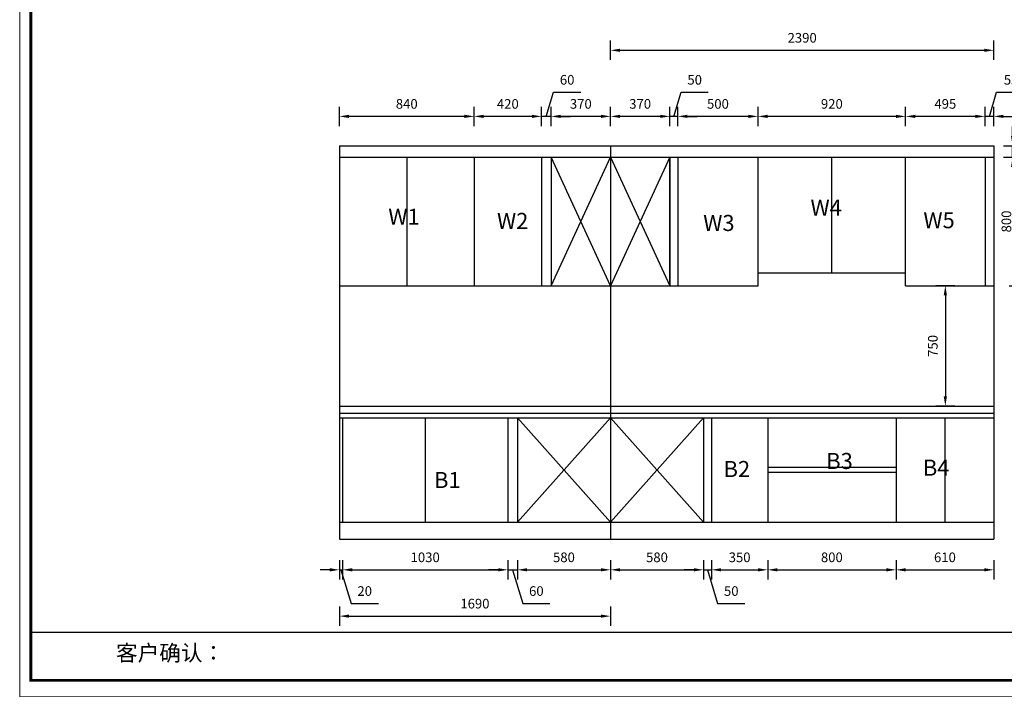
# Model space of a CAD drawing. Units: millimetres. Extents: x 96502 to 124853, y -21236 to -4911.
# Drawn here: x 96502 to 102640, y -13027 to -8857 of the extents above; entities that cross this region are included whole.
import ezdxf

# ---------------------------------------------------------------- set-up
doc = ezdxf.new("R2010")
doc.units = ezdxf.units.MM
doc.styles.get("Standard").update_dxf_attribs({"font": 'txt', "bigfont": 'gbcbig.shx'})
doc.dimstyles.new('ISO-25', dxfattribs={"dimtxt": 60, "dimasz": 60, "dimexe": 60, "dimexo": 60, "dimgap": 40, "dimtad": 1, "dimdec": 0, "dimtxsty": 'Standard', "dimcen": 60, "dimadec": 0, "dimazin": 0, "dimtfac": 1, "dimtdec": 0, "dimtmove": 1, "dimatfit": 3, "dimfxl": 60, "dimfxlon": 1, "dimarcsym": 0})

# ---------------------------------------------------------------- blocks, each defined once
blk = doc.blocks.new('*D14')
at = {"color": 0, "lineweight": -2, "transparency": 16777216}
for p, q in [((98494.8, -12222.7), (98494.8, -12342.7)), ((98514.8, -12222.7), (98514.8, -12342.7)), ((98434.8, -12282.7), (98374.8, -12282.7)), ((98494.8, -12282.7), (98514.8, -12282.7)), ((98494.8, -12282.7), (98514.8, -12282.7)), ((98504.8, -12282.7), (98567.8, -12492.7)), ((98574.8, -12282.7), (98634.8, -12282.7)), ((98567.8, -12492.7), (98737.8, -12492.7))]:
    blk.add_line(p, q, dxfattribs=at)
at = {"color": 0, "transparency": 16777216}
for points in [[(98434.8, -12272.7), (98434.8, -12292.7), (98494.8, -12282.7)], [(98574.8, -12272.7), (98574.8, -12292.7), (98514.8, -12282.7)]]:
    blk.add_solid(points, dxfattribs=at)
at = {"layer": 'Defpoints', "color": 0, "transparency": 16777216}
for p in [(98494.8, -11986.2), (98514.8, -11986.2), (98514.8, -12282.7)]:
    blk.add_point(p, dxfattribs=at)
at = {"color": 0, "transparency": 16777216, "insert": (98652.8, -12422.7), "char_height": 60, "attachment_point": 5}
blk.add_mtext('20', dxfattribs=at)
blk = doc.blocks.new('*D15')
at = {"color": 0, "lineweight": -2, "transparency": 16777216}
for p, q in [((98514.8, -12222.7), (98514.8, -12342.7)), ((99544.8, -12222.7), (99544.8, -12342.7)), ((98574.8, -12282.7), (99484.8, -12282.7))]:
    blk.add_line(p, q, dxfattribs=at)
at = {"color": 0, "transparency": 16777216}
for points in [[(98574.8, -12272.7), (98574.8, -12292.7), (98514.8, -12282.7)], [(99484.8, -12272.7), (99484.8, -12292.7), (99544.8, -12282.7)]]:
    blk.add_solid(points, dxfattribs=at)
at = {"layer": 'Defpoints', "color": 0, "transparency": 16777216}
for p in [(98514.8, -11986.2), (99544.8, -11986.2), (99544.8, -12282.7)]:
    blk.add_point(p, dxfattribs=at)
at = {"color": 0, "transparency": 16777216, "insert": (99029.8, -12212.7), "char_height": 60, "attachment_point": 5}
blk.add_mtext('1030', dxfattribs=at)
blk = doc.blocks.new('*D16')
at = {"color": 0, "lineweight": -2, "transparency": 16777216}
for p, q in [((99544.8, -12222.7), (99544.8, -12342.7)), ((99604.8, -12222.7), (99604.8, -12342.7)), ((99484.8, -12282.7), (99424.8, -12282.7)), ((99544.8, -12282.7), (99604.8, -12282.7)), ((99544.8, -12282.7), (99604.8, -12282.7)), ((99574.8, -12282.7), (99637.8, -12492.7)), ((99664.8, -12282.7), (99724.8, -12282.7)), ((99637.8, -12492.7), (99807.8, -12492.7))]:
    blk.add_line(p, q, dxfattribs=at)
at = {"color": 0, "transparency": 16777216}
for points in [[(99484.8, -12272.7), (99484.8, -12292.7), (99544.8, -12282.7)], [(99664.8, -12272.7), (99664.8, -12292.7), (99604.8, -12282.7)]]:
    blk.add_solid(points, dxfattribs=at)
at = {"layer": 'Defpoints', "color": 0, "transparency": 16777216}
for p in [(99544.8, -11986.2), (99604.8, -11986.2), (99604.8, -12282.7)]:
    blk.add_point(p, dxfattribs=at)
at = {"color": 0, "transparency": 16777216, "insert": (99722.8, -12422.7), "char_height": 60, "attachment_point": 5}
blk.add_mtext('60', dxfattribs=at)
blk = doc.blocks.new('*D17')
at = {"color": 0, "lineweight": -2, "transparency": 16777216}
for p, q in [((99604.8, -12222.7), (99604.8, -12342.7)), ((100184.8, -12222.7), (100184.8, -12342.7)), ((99664.8, -12282.7), (100124.8, -12282.7))]:
    blk.add_line(p, q, dxfattribs=at)
at = {"color": 0, "transparency": 16777216}
for points in [[(99664.8, -12272.7), (99664.8, -12292.7), (99604.8, -12282.7)], [(100124.8, -12272.7), (100124.8, -12292.7), (100184.8, -12282.7)]]:
    blk.add_solid(points, dxfattribs=at)
at = {"layer": 'Defpoints', "color": 0, "transparency": 16777216}
for p in [(99604.8, -11986.2), (100184.8, -11986.2), (100184.8, -12282.7)]:
    blk.add_point(p, dxfattribs=at)
at = {"color": 0, "transparency": 16777216, "insert": (99894.8, -12212.7), "char_height": 60, "attachment_point": 5}
blk.add_mtext('580', dxfattribs=at)
blk = doc.blocks.new('*D18')
at = {"color": 0, "lineweight": -2, "transparency": 16777216}
for p, q in [((100184.8, -12222.7), (100184.8, -12342.7)), ((100764.8, -12222.7), (100764.8, -12342.7)), ((100244.8, -12282.7), (100704.8, -12282.7))]:
    blk.add_line(p, q, dxfattribs=at)
at = {"color": 0, "transparency": 16777216}
for points in [[(100244.8, -12272.7), (100244.8, -12292.7), (100184.8, -12282.7)], [(100704.8, -12272.7), (100704.8, -12292.7), (100764.8, -12282.7)]]:
    blk.add_solid(points, dxfattribs=at)
at = {"layer": 'Defpoints', "color": 0, "transparency": 16777216}
for p in [(100184.8, -11986.2), (100764.8, -11986.2), (100764.8, -12282.7)]:
    blk.add_point(p, dxfattribs=at)
at = {"color": 0, "transparency": 16777216, "insert": (100474.8, -12212.7), "char_height": 60, "attachment_point": 5}
blk.add_mtext('580', dxfattribs=at)
blk = doc.blocks.new('*D19')
at = {"color": 0, "lineweight": -2, "transparency": 16777216}
for p, q in [((100764.8, -12222.7), (100764.8, -12342.7)), ((100814.8, -12222.7), (100814.8, -12342.7)), ((100704.8, -12282.7), (100644.8, -12282.7)), ((100764.8, -12282.7), (100814.8, -12282.7)), ((100764.8, -12282.7), (100814.8, -12282.7)), ((100789.8, -12282.7), (100852.8, -12492.7)), ((100874.8, -12282.7), (100934.8, -12282.7)), ((100852.8, -12492.7), (101022.8, -12492.7))]:
    blk.add_line(p, q, dxfattribs=at)
at = {"color": 0, "transparency": 16777216}
for points in [[(100704.8, -12272.7), (100704.8, -12292.7), (100764.8, -12282.7)], [(100874.8, -12272.7), (100874.8, -12292.7), (100814.8, -12282.7)]]:
    blk.add_solid(points, dxfattribs=at)
at = {"layer": 'Defpoints', "color": 0, "transparency": 16777216}
for p in [(100764.8, -11986.2), (100814.8, -11986.2), (100814.8, -12282.7)]:
    blk.add_point(p, dxfattribs=at)
at = {"color": 0, "transparency": 16777216, "insert": (100937.8, -12422.7), "char_height": 60, "attachment_point": 5}
blk.add_mtext('50', dxfattribs=at)
blk = doc.blocks.new('*D20')
at = {"color": 0, "lineweight": -2, "transparency": 16777216}
for p, q in [((100814.8, -12222.7), (100814.8, -12342.7)), ((101164.8, -12222.7), (101164.8, -12342.7)), ((100874.8, -12282.7), (101104.8, -12282.7))]:
    blk.add_line(p, q, dxfattribs=at)
at = {"color": 0, "transparency": 16777216}
for points in [[(100874.8, -12272.7), (100874.8, -12292.7), (100814.8, -12282.7)], [(101104.8, -12272.7), (101104.8, -12292.7), (101164.8, -12282.7)]]:
    blk.add_solid(points, dxfattribs=at)
at = {"layer": 'Defpoints', "color": 0, "transparency": 16777216}
for p in [(100814.8, -11986.2), (101164.8, -11986.2), (101164.8, -12282.7)]:
    blk.add_point(p, dxfattribs=at)
at = {"color": 0, "transparency": 16777216, "insert": (100989.8, -12212.7), "char_height": 60, "attachment_point": 5}
blk.add_mtext('350', dxfattribs=at)
blk = doc.blocks.new('*D21')
at = {"color": 0, "lineweight": -2, "transparency": 16777216}
for p, q in [((101164.8, -12222.7), (101164.8, -12342.7)), ((101964.8, -12222.7), (101964.8, -12342.7)), ((101224.8, -12282.7), (101904.8, -12282.7))]:
    blk.add_line(p, q, dxfattribs=at)
at = {"color": 0, "transparency": 16777216}
for points in [[(101224.8, -12272.7), (101224.8, -12292.7), (101164.8, -12282.7)], [(101904.8, -12272.7), (101904.8, -12292.7), (101964.8, -12282.7)]]:
    blk.add_solid(points, dxfattribs=at)
at = {"layer": 'Defpoints', "color": 0, "transparency": 16777216}
for p in [(101164.8, -11986.2), (101964.8, -11986.2), (101964.8, -12282.7)]:
    blk.add_point(p, dxfattribs=at)
at = {"color": 0, "transparency": 16777216, "insert": (101564.8, -12212.7), "char_height": 60, "attachment_point": 5}
blk.add_mtext('800', dxfattribs=at)
blk = doc.blocks.new('*D22')
at = {"color": 0, "lineweight": -2, "transparency": 16777216}
for p, q in [((101964.8, -12222.7), (101964.8, -12342.7)), ((102574.8, -12222.7), (102574.8, -12342.7)), ((102024.8, -12282.7), (102514.8, -12282.7))]:
    blk.add_line(p, q, dxfattribs=at)
at = {"color": 0, "transparency": 16777216}
for points in [[(102024.8, -12272.7), (102024.8, -12292.7), (101964.8, -12282.7)], [(102514.8, -12272.7), (102514.8, -12292.7), (102574.8, -12282.7)]]:
    blk.add_solid(points, dxfattribs=at)
at = {"layer": 'Defpoints', "color": 0, "transparency": 16777216}
for p in [(101964.8, -11986.2), (102574.8, -11986.2), (102574.8, -12282.7)]:
    blk.add_point(p, dxfattribs=at)
at = {"color": 0, "transparency": 16777216, "insert": (102269.8, -12212.7), "char_height": 60, "attachment_point": 5}
blk.add_mtext('610', dxfattribs=at)
blk = doc.blocks.new('*D24')
at = {"color": 0, "lineweight": -2, "transparency": 16777216}
for p, q in [((98494.8, -12511.2), (98494.8, -12631.2)), ((100184.8, -12511.2), (100184.8, -12631.2)), ((98554.8, -12571.2), (100124.8, -12571.2))]:
    blk.add_line(p, q, dxfattribs=at)
at = {"color": 0, "transparency": 16777216}
for points in [[(98554.8, -12561.2), (98554.8, -12581.2), (98494.8, -12571.2)], [(100124.8, -12561.2), (100124.8, -12581.2), (100184.8, -12571.2)]]:
    blk.add_solid(points, dxfattribs=at)
at = {"layer": 'Defpoints', "color": 0, "transparency": 16777216}
for p in [(98494.8, -12091.2), (100184.8, -12091.2), (100184.8, -12571.2)]:
    blk.add_point(p, dxfattribs=at)
at = {"color": 0, "transparency": 16777216, "insert": (99339.8, -12501.2), "char_height": 60, "attachment_point": 5}
blk.add_mtext('1690', dxfattribs=at)
blk = doc.blocks.new('*D25')
at = {"color": 0, "lineweight": -2, "transparency": 16777216}
for p, q in [((102547.3, -9458.6), (102592.3, -9308.6)), ((102592.3, -9308.6), (102772.3, -9308.6)), ((102519.8, -9518.6), (102519.8, -9398.6)), ((102574.8, -9518.6), (102574.8, -9398.6)), ((102459.8, -9458.6), (102399.8, -9458.6)), ((102574.8, -9458.6), (102519.8, -9458.6)), ((102574.8, -9458.6), (102519.8, -9458.6)), ((102634.8, -9458.6), (102694.8, -9458.6))]:
    blk.add_line(p, q, dxfattribs=at)
at = {"color": 0, "transparency": 16777216}
for points in [[(102459.8, -9448.6), (102459.8, -9468.6), (102519.8, -9458.6)], [(102634.8, -9448.6), (102634.8, -9468.6), (102574.8, -9458.6)]]:
    blk.add_solid(points, dxfattribs=at)
at = {"layer": 'Defpoints', "color": 0, "transparency": 16777216}
for p in [(102519.8, -9458.6), (102519.8, -9713.2), (102574.8, -9713.2)]:
    blk.add_point(p, dxfattribs=at)
at = {"color": 0, "transparency": 16777216, "insert": (102682.3, -9238.6), "char_height": 60, "attachment_point": 5}
blk.add_mtext('55', dxfattribs=at)
blk = doc.blocks.new('*D26')
at = {"color": 0, "lineweight": -2, "transparency": 16777216}
for p, q in [((102024.8, -9518.6), (102024.8, -9398.6)), ((102519.8, -9518.6), (102519.8, -9398.6)), ((102459.8, -9458.6), (102084.8, -9458.6))]:
    blk.add_line(p, q, dxfattribs=at)
at = {"color": 0, "transparency": 16777216}
for points in [[(102084.8, -9448.6), (102084.8, -9468.6), (102024.8, -9458.6)], [(102459.8, -9448.6), (102459.8, -9468.6), (102519.8, -9458.6)]]:
    blk.add_solid(points, dxfattribs=at)
at = {"layer": 'Defpoints', "color": 0, "transparency": 16777216}
for p in [(102024.8, -9458.6), (102024.8, -9713.2), (102519.8, -9713.2)]:
    blk.add_point(p, dxfattribs=at)
at = {"color": 0, "transparency": 16777216, "insert": (102272.3, -9388.6), "char_height": 60, "attachment_point": 5}
blk.add_mtext('495', dxfattribs=at)
blk = doc.blocks.new('*D27')
at = {"color": 0, "lineweight": -2, "transparency": 16777216}
for p, q in [((101104.8, -9518.6), (101104.8, -9398.6)), ((102024.8, -9518.6), (102024.8, -9398.6)), ((101964.8, -9458.6), (101164.8, -9458.6))]:
    blk.add_line(p, q, dxfattribs=at)
at = {"color": 0, "transparency": 16777216}
for points in [[(101164.8, -9448.6), (101164.8, -9468.6), (101104.8, -9458.6)], [(101964.8, -9448.6), (101964.8, -9468.6), (102024.8, -9458.6)]]:
    blk.add_solid(points, dxfattribs=at)
at = {"layer": 'Defpoints', "color": 0, "transparency": 16777216}
for p in [(101104.8, -9458.6), (101104.8, -9713.2), (102024.8, -9713.2)]:
    blk.add_point(p, dxfattribs=at)
at = {"color": 0, "transparency": 16777216, "insert": (101564.8, -9388.6), "char_height": 60, "attachment_point": 5}
blk.add_mtext('920', dxfattribs=at)
blk = doc.blocks.new('*D28')
at = {"color": 0, "lineweight": -2, "transparency": 16777216}
for p, q in [((100604.8, -9518.6), (100604.8, -9398.6)), ((101104.8, -9518.6), (101104.8, -9398.6)), ((101044.8, -9458.6), (100664.8, -9458.6))]:
    blk.add_line(p, q, dxfattribs=at)
at = {"color": 0, "transparency": 16777216}
for points in [[(100664.8, -9448.6), (100664.8, -9468.6), (100604.8, -9458.6)], [(101044.8, -9448.6), (101044.8, -9468.6), (101104.8, -9458.6)]]:
    blk.add_solid(points, dxfattribs=at)
at = {"layer": 'Defpoints', "color": 0, "transparency": 16777216}
for p in [(100604.8, -9458.6), (100604.8, -9713.2), (101104.8, -9713.2)]:
    blk.add_point(p, dxfattribs=at)
at = {"color": 0, "transparency": 16777216, "insert": (100854.8, -9388.6), "char_height": 60, "attachment_point": 5}
blk.add_mtext('500', dxfattribs=at)
blk = doc.blocks.new('*D29')
at = {"color": 0, "lineweight": -2, "transparency": 16777216}
for p, q in [((100579.8, -9458.6), (100624.8, -9308.6)), ((100624.8, -9308.6), (100794.8, -9308.6)), ((100554.8, -9518.6), (100554.8, -9398.6)), ((100604.8, -9518.6), (100604.8, -9398.6)), ((100494.8, -9458.6), (100434.8, -9458.6)), ((100604.8, -9458.6), (100554.8, -9458.6)), ((100604.8, -9458.6), (100554.8, -9458.6)), ((100664.8, -9458.6), (100724.8, -9458.6))]:
    blk.add_line(p, q, dxfattribs=at)
at = {"color": 0, "transparency": 16777216}
for points in [[(100494.8, -9448.6), (100494.8, -9468.6), (100554.8, -9458.6)], [(100664.8, -9448.6), (100664.8, -9468.6), (100604.8, -9458.6)]]:
    blk.add_solid(points, dxfattribs=at)
at = {"layer": 'Defpoints', "color": 0, "transparency": 16777216}
for p in [(100554.8, -9458.6), (100554.8, -9713.2), (100604.8, -9713.2)]:
    blk.add_point(p, dxfattribs=at)
at = {"color": 0, "transparency": 16777216, "insert": (100709.8, -9238.6), "char_height": 60, "attachment_point": 5}
blk.add_mtext('50', dxfattribs=at)
blk = doc.blocks.new('*D30')
at = {"color": 0, "lineweight": -2, "transparency": 16777216}
for p, q in [((100184.8, -9518.6), (100184.8, -9398.6)), ((100554.8, -9518.6), (100554.8, -9398.6)), ((100494.8, -9458.6), (100244.8, -9458.6))]:
    blk.add_line(p, q, dxfattribs=at)
at = {"color": 0, "transparency": 16777216}
for points in [[(100244.8, -9448.6), (100244.8, -9468.6), (100184.8, -9458.6)], [(100494.8, -9448.6), (100494.8, -9468.6), (100554.8, -9458.6)]]:
    blk.add_solid(points, dxfattribs=at)
at = {"layer": 'Defpoints', "color": 0, "transparency": 16777216}
for p in [(100184.8, -9458.6), (100184.8, -9713.2), (100554.8, -9713.2)]:
    blk.add_point(p, dxfattribs=at)
at = {"color": 0, "transparency": 16777216, "insert": (100369.8, -9388.6), "char_height": 60, "attachment_point": 5}
blk.add_mtext('370', dxfattribs=at)
blk = doc.blocks.new('*D31')
at = {"color": 0, "lineweight": -2, "transparency": 16777216}
for p, q in [((99814.8, -9518.6), (99814.8, -9398.6)), ((100184.8, -9518.6), (100184.8, -9398.6)), ((100124.8, -9458.6), (99874.8, -9458.6))]:
    blk.add_line(p, q, dxfattribs=at)
at = {"color": 0, "transparency": 16777216}
for points in [[(99874.8, -9448.6), (99874.8, -9468.6), (99814.8, -9458.6)], [(100124.8, -9448.6), (100124.8, -9468.6), (100184.8, -9458.6)]]:
    blk.add_solid(points, dxfattribs=at)
at = {"layer": 'Defpoints', "color": 0, "transparency": 16777216}
for p in [(99814.8, -9458.6), (99814.8, -9713.2), (100184.8, -9713.2)]:
    blk.add_point(p, dxfattribs=at)
at = {"color": 0, "transparency": 16777216, "insert": (99999.8, -9388.6), "char_height": 60, "attachment_point": 5}
blk.add_mtext('370', dxfattribs=at)
blk = doc.blocks.new('*D32')
at = {"color": 0, "lineweight": -2, "transparency": 16777216}
for p, q in [((99784.8, -9458.6), (99829.8, -9308.6)), ((99829.8, -9308.6), (99999.8, -9308.6)), ((99754.8, -9518.6), (99754.8, -9398.6)), ((99814.8, -9518.6), (99814.8, -9398.6)), ((99694.8, -9458.6), (99634.8, -9458.6)), ((99814.8, -9458.6), (99754.8, -9458.6)), ((99814.8, -9458.6), (99754.8, -9458.6)), ((99874.8, -9458.6), (99934.8, -9458.6))]:
    blk.add_line(p, q, dxfattribs=at)
at = {"color": 0, "transparency": 16777216}
for points in [[(99694.8, -9448.6), (99694.8, -9468.6), (99754.8, -9458.6)], [(99874.8, -9448.6), (99874.8, -9468.6), (99814.8, -9458.6)]]:
    blk.add_solid(points, dxfattribs=at)
at = {"layer": 'Defpoints', "color": 0, "transparency": 16777216}
for p in [(99754.8, -9458.6), (99754.8, -9713.2), (99814.8, -9713.2)]:
    blk.add_point(p, dxfattribs=at)
at = {"color": 0, "transparency": 16777216, "insert": (99914.8, -9238.6), "char_height": 60, "attachment_point": 5}
blk.add_mtext('60', dxfattribs=at)
blk = doc.blocks.new('*D33')
at = {"color": 0, "lineweight": -2, "transparency": 16777216}
for p, q in [((99334.8, -9518.6), (99334.8, -9398.6)), ((99754.8, -9518.6), (99754.8, -9398.6)), ((99694.8, -9458.6), (99394.8, -9458.6))]:
    blk.add_line(p, q, dxfattribs=at)
at = {"color": 0, "transparency": 16777216}
for points in [[(99394.8, -9448.6), (99394.8, -9468.6), (99334.8, -9458.6)], [(99694.8, -9448.6), (99694.8, -9468.6), (99754.8, -9458.6)]]:
    blk.add_solid(points, dxfattribs=at)
at = {"layer": 'Defpoints', "color": 0, "transparency": 16777216}
for p in [(99334.8, -9458.6), (99334.8, -9713.2), (99754.8, -9713.2)]:
    blk.add_point(p, dxfattribs=at)
at = {"color": 0, "transparency": 16777216, "insert": (99544.8, -9388.6), "char_height": 60, "attachment_point": 5}
blk.add_mtext('420', dxfattribs=at)
blk = doc.blocks.new('*D34')
at = {"color": 0, "lineweight": -2, "transparency": 16777216}
for p, q in [((98494.8, -9518.6), (98494.8, -9398.6)), ((99334.8, -9518.6), (99334.8, -9398.6)), ((99274.8, -9458.6), (98554.8, -9458.6))]:
    blk.add_line(p, q, dxfattribs=at)
at = {"color": 0, "transparency": 16777216}
for points in [[(98554.8, -9448.6), (98554.8, -9468.6), (98494.8, -9458.6)], [(99274.8, -9448.6), (99274.8, -9468.6), (99334.8, -9458.6)]]:
    blk.add_solid(points, dxfattribs=at)
at = {"layer": 'Defpoints', "color": 0, "transparency": 16777216}
for p in [(98494.8, -9458.6), (98494.8, -9713.2), (99334.8, -9713.2)]:
    blk.add_point(p, dxfattribs=at)
at = {"color": 0, "transparency": 16777216, "insert": (98914.8, -9388.6), "char_height": 60, "attachment_point": 5}
blk.add_mtext('840', dxfattribs=at)
blk = doc.blocks.new('*D43')
at = {"color": 0, "lineweight": -2, "transparency": 16777216}
for p, q in [((100184.8, -9107), (100184.8, -8987)), ((102574.8, -9107), (102574.8, -8987)), ((100244.8, -9047), (102514.8, -9047))]:
    blk.add_line(p, q, dxfattribs=at)
at = {"color": 0, "transparency": 16777216}
for points in [[(100244.8, -9037), (100244.8, -9057), (100184.8, -9047)], [(102514.8, -9037), (102514.8, -9057), (102574.8, -9047)]]:
    blk.add_solid(points, dxfattribs=at)
at = {"layer": 'Defpoints', "color": 0, "transparency": 16777216}
for p in [(102574.8, -9047), (100184.8, -9713.2), (102574.8, -9713.2)]:
    blk.add_point(p, dxfattribs=at)
at = {"color": 0, "transparency": 16777216, "insert": (101379.8, -8977), "char_height": 60, "attachment_point": 5}
blk.add_mtext('2390', dxfattribs=at)
blk = doc.blocks.new('*D75')
at = {"color": 0, "lineweight": -2, "transparency": 16777216}
for p, q in [((102866.1, -9641.2), (102986.1, -9641.2)), ((102926.1, -9701.2), (102926.1, -12031.2)), ((102866.1, -12091.2), (102986.1, -12091.2))]:
    blk.add_line(p, q, dxfattribs=at)
at = {"color": 0, "transparency": 16777216}
for points in [[(102916.1, -9701.2), (102936.1, -9701.2), (102926.1, -9641.2)], [(102916.1, -12031.2), (102936.1, -12031.2), (102926.1, -12091.2)]]:
    blk.add_solid(points, dxfattribs=at)
at = {"layer": 'Defpoints', "color": 0, "transparency": 16777216}
for p in [(102574.8, -9641.2), (102574.8, -12091.2), (102926.1, -12091.2)]:
    blk.add_point(p, dxfattribs=at)
at = {"color": 0, "transparency": 16777216, "insert": (102856.1, -10866.2), "char_height": 60, "attachment_point": 5, "rotation": 90}
blk.add_mtext('2450', dxfattribs=at)
blk = doc.blocks.new('*D76')
at = {"color": 0, "lineweight": -2, "transparency": 16777216}
for p, q in [((102670.7, -9713.2), (102790.7, -9713.2)), ((102730.7, -9773.2), (102730.7, -10453.2)), ((102670.7, -10513.2), (102790.7, -10513.2))]:
    blk.add_line(p, q, dxfattribs=at)
at = {"color": 0, "transparency": 16777216}
for points in [[(102720.7, -9773.2), (102740.7, -9773.2), (102730.7, -9713.2)], [(102720.7, -10453.2), (102740.7, -10453.2), (102730.7, -10513.2)]]:
    blk.add_solid(points, dxfattribs=at)
at = {"layer": 'Defpoints', "color": 0, "transparency": 16777216}
for p in [(102574.8, -9713.2), (102574.8, -10513.2), (102730.7, -10513.2)]:
    blk.add_point(p, dxfattribs=at)
at = {"color": 0, "transparency": 16777216, "insert": (102660.7, -10113.2), "char_height": 60, "attachment_point": 5, "rotation": 90}
blk.add_mtext('800', dxfattribs=at)
blk = doc.blocks.new('*D77')
at = {"color": 0, "lineweight": -2, "transparency": 16777216}
for p, q in [((102901.6, -9614.2), (102901.6, -9434.2)), ((102691.6, -9581.2), (102691.6, -9521.2)), ((102691.6, -9677.2), (102901.6, -9614.2)), ((102634.8, -9641.2), (102751.6, -9641.2)), ((102691.6, -9713.2), (102691.6, -9641.2)), ((102691.6, -9713.2), (102691.6, -9641.2)), ((102634.8, -9713.2), (102751.6, -9713.2)), ((102691.6, -9773.2), (102691.6, -9833.2))]:
    blk.add_line(p, q, dxfattribs=at)
at = {"color": 0, "transparency": 16777216}
for points in [[(102681.6, -9581.2), (102701.6, -9581.2), (102691.6, -9641.2)], [(102681.6, -9773.2), (102701.6, -9773.2), (102691.6, -9713.2)]]:
    blk.add_solid(points, dxfattribs=at)
at = {"layer": 'Defpoints', "color": 0, "transparency": 16777216}
for p in [(102574.8, -9641.2), (102691.6, -9641.2), (102574.8, -9713.2)]:
    blk.add_point(p, dxfattribs=at)
at = {"color": 0, "transparency": 16777216, "insert": (102831.6, -9524.2), "char_height": 60, "attachment_point": 5, "rotation": 90}
blk.add_mtext('72', dxfattribs=at)
blk = doc.blocks.new('*D86')
at = {"color": 0, "lineweight": -2, "transparency": 16777216}
for p, q in [((102332.3, -10513.2), (102212.3, -10513.2)), ((102272.3, -10573.2), (102272.3, -11203.2)), ((102332.3, -11263.2), (102212.3, -11263.2))]:
    blk.add_line(p, q, dxfattribs=at)
at = {"color": 0, "transparency": 16777216}
for points in [[(102262.3, -10573.2), (102282.3, -10573.2), (102272.3, -10513.2)], [(102262.3, -11203.2), (102282.3, -11203.2), (102272.3, -11263.2)]]:
    blk.add_solid(points, dxfattribs=at)
at = {"layer": 'Defpoints', "color": 0, "transparency": 16777216}
for p in [(102574.8, -10513.2), (102272.3, -11263.2), (102574.8, -11263.2)]:
    blk.add_point(p, dxfattribs=at)
at = {"color": 0, "transparency": 16777216, "insert": (102202.3, -10888.2), "char_height": 60, "attachment_point": 5, "rotation": 90}
blk.add_mtext('750', dxfattribs=at)

msp = doc.modelspace()

# ---------------------------------------------------------------- linework, layer by layer
for p, q in [((98494.8, -9641.2), (100184.8, -9641.2)), ((98494.8, -9641.2), (98494.8, -9713.2)), ((100184.8, -9641.2), (102574.8, -9641.2)), ((100184.8, -9641.2), (100184.8, -9713.2)), ((102574.8, -9641.2), (102574.8, -9713.2)), ((98494.8, -9713.2), (100184.8, -9713.2)), ((98494.8, -9713.2), (98494.8, -10513.2)), ((98914.8, -9713.2), (98914.8, -10513.2)), ((99334.8, -9713.2), (99334.8, -10513.2)), ((99754.8, -9713.2), (99754.8, -10513.2)), ((99814.8, -9713.2), (99814.8, -10513.2)), ((99814.8, -10513.2), (100184.8, -9713.2)), ((100184.8, -10513.2), (99814.8, -9713.2)), ((100184.8, -9713.2), (102574.8, -9713.2)), ((100184.8, -9713.2), (100184.8, -10513.2)), ((100184.8, -9713.2), (100554.8, -10513.2)), ((100554.8, -9713.2), (100184.8, -10513.2)), ((100554.8, -9713.2), (100554.8, -10513.2)), ((100554.8, -10513.2), (100554.8, -9713.2)), ((100604.8, -9713.2), (100604.8, -10513.2)), ((101104.8, -10513.2), (101104.8, -9713.2)), ((101564.8, -10433.2), (101564.8, -9713.2)), ((102024.8, -10513.2), (102024.8, -9713.2)), ((102519.8, -9713.2), (102519.8, -10513.2)), ((102574.8, -9713.2), (102574.8, -10513.2)), ((101104.8, -10433.2), (102024.8, -10433.2)), ((98494.8, -10513.2), (100184.8, -10513.2)), ((98494.8, -10513.2), (98494.8, -11263.2)), ((100184.8, -10513.2), (101104.8, -10513.2)), ((100184.8, -10513.2), (100184.8, -11263.2)), ((102024.8, -10513.2), (102574.8, -10513.2)), ((102574.8, -10513.2), (102574.8, -11263.2)), ((98494.8, -11263.2), (100184.8, -11263.2)), ((98494.8, -11263.2), (98494.8, -11336.2)), ((100184.8, -11263.2), (102574.8, -11263.2)), ((100184.8, -11263.2), (100184.8, -11336.2)), ((102574.8, -11263.2), (102574.8, -11336.2)), ((98494.8, -11306.2), (100184.8, -11306.2)), ((98494.8, -11336.2), (100184.8, -11336.2)), ((98494.8, -11336.2), (98494.8, -11986.2)), ((98514.8, -11336.2), (98514.8, -11986.2)), ((99029.8, -11336.2), (99029.8, -11986.2)), ((99544.8, -11336.2), (99544.8, -11986.2)), ((99604.8, -11336.2), (99604.8, -11986.2)), ((99604.8, -11336.2), (100184.8, -11986.2)), ((100184.8, -11336.2), (99604.8, -11986.2)), ((100184.8, -11306.2), (102574.8, -11306.2)), ((100184.8, -11336.2), (102574.8, -11336.2)), ((100184.8, -11336.2), (100184.8, -11986.2)), ((100184.8, -11986.2), (100764.8, -11336.2)), ((100764.8, -11986.2), (100184.8, -11336.2)), ((100764.8, -11336.2), (100764.8, -11986.2)), ((100764.8, -11336.2), (100764.8, -11986.2)), ((100814.8, -11336.2), (100814.8, -11986.2)), ((101164.8, -11336.2), (101164.8, -11986.2)), ((101964.8, -11336.2), (101964.8, -11986.2)), ((102269.8, -11336.2), (102269.8, -11986.2)), ((102574.8, -11336.2), (102574.8, -11986.2)), ((101964.8, -11646.2), (101164.8, -11646.2)), ((101964.8, -11676.2), (101164.8, -11676.2)), ((98494.8, -11986.2), (100184.8, -11986.2)), ((98494.8, -11986.2), (98494.8, -12091.2)), ((100184.8, -11986.2), (102574.8, -11986.2)), ((100184.8, -11986.2), (100184.8, -12091.2)), ((102574.8, -11986.2), (102574.8, -12091.2)), ((98494.8, -12091.2), (100184.8, -12091.2)), ((100184.8, -12091.2), (102574.8, -12091.2))]:
    msp.add_line(p, q)
at = {"color": 0, "linetype": 'ByBlock'}
msp.add_line((108689.2, -12672.1), (96571.4, -12672.1), dxfattribs=at)
at = {"color": 0, "linetype": 'ByBlock', "lineweight": 9}
msp.add_lwpolyline([(96502, -13073.3), (110677.7, -13073.3), (110677.7, -4910.6), (96502, -4910.6)], close=True, dxfattribs=at)
msp.add_lwpolyline([(96502, -13073.3), (110677.7, -13073.3), (110677.7, -4910.6), (96502, -4910.6)], close=True, dxfattribs=at)
msp.add_lwpolyline([(96502, -13073.3), (110677.7, -13073.3), (110677.7, -4910.6), (96502, -4910.6)], close=True, dxfattribs=at)
at = {"color": 0, "linetype": 'ByBlock', "lineweight": 9, "const_width": 16.8}
msp.add_lwpolyline([(96571.4, -12971.9), (110576.1, -12971.9), (110576.1, -5010.4), (96571.4, -5010.4)], close=True, dxfattribs=at)
msp.add_lwpolyline([(96571.4, -12971.9), (110576.1, -12971.9), (110576.1, -5010.4), (96571.4, -5010.4)], close=True, dxfattribs=at)
msp.add_lwpolyline([(96571.4, -12971.9), (110576.1, -12971.9), (110576.1, -5010.4), (96571.4, -5010.4)], close=True, dxfattribs=at)

# ---------------------------------------------------------------- texts
at = {"color": 0, "linetype": 'ByBlock', "lineweight": 9, "attachment_point": 3}
for s, insert, char_height, width in [('{\\fSimSun|b0|i0|c134|p54;\\H1.17x;W4}', (101627.2, -9977.1), 85.475, 2333.076), ('{\\fSimSun|b0|i0|c134|p54;\\H1.17x;W1}', (98995.3, -10033.6), 85.475, 2333.076), ('{\\fSimSun|b0|i0|c134|p54;\\H1.17x;W2}', (99672.8, -10059.6), 85.475, 2333.076), ('{\\fSimSun|b0|i0|c134|p54;\\H1.17x;W5}', (102330.8, -10055.3), 85.475, 2333.076), ('{\\fSimSun|b0|i0|c134|p54;\\H1.17x;W3}', (100958.4, -10072.6), 85.475, 2333.076), ('{\\fSimSun|b0|i0|c134|p54;\\H1.17x;B3}', (101695.4, -11554.8), 85.475, 2333.076), ('{\\fSimSun|b0|i0|c134|p54;\\H1.17x;B4}', (102298, -11596.5), 85.475, 2333.076), ('{\\fSimSun|b0|i0|c134|p54;\\H1.17x;B2}', (101055.3, -11604.9), 85.475, 2333.076), ('{\\fSimSun|b0|i0|c134|p54;\\H1.17x;B1}', (99250.7, -11673.4), 85.475, 2333.076), ('{\\fSimSun|b0|i0|c134|p54;客户确认：}', (97777.1, -12750.9), 98.919, 5079.771)]:
    msp.add_mtext(s, dxfattribs=dict(at, insert=insert, char_height=char_height, width=width))

# ---------------------------------------------------------------- dimensions: what is measured, and where the dimension line sits
for base, p1, p2, picture, middle in [((102574.8, -9047), (100184.8, -9713.2), (102574.8, -9713.2), '*D43', (101379.8, -8977)), ((99754.8, -9458.6), (99814.8, -9713.2), (99754.8, -9713.2), '*D32', (99869.8, -9238.6)), ((100554.8, -9458.6), (100604.8, -9713.2), (100554.8, -9713.2), '*D29', (100664.8, -9238.6)), ((102519.8, -9458.6), (102574.8, -9713.2), (102519.8, -9713.2), '*D25', (102632.3, -9238.6)), ((98494.8, -9458.6), (99334.8, -9713.2), (98494.8, -9713.2), '*D34', (98914.8, -9388.6)), ((99334.8, -9458.6), (99754.8, -9713.2), (99334.8, -9713.2), '*D33', (99544.8, -9388.6)), ((99814.8, -9458.6), (100184.8, -9713.2), (99814.8, -9713.2), '*D31', (99999.8, -9388.6)), ((100184.8, -9458.6), (100554.8, -9713.2), (100184.8, -9713.2), '*D30', (100369.8, -9388.6)), ((100604.8, -9458.6), (101104.8, -9713.2), (100604.8, -9713.2), '*D28', (100854.8, -9388.6)), ((101104.8, -9458.6), (102024.8, -9713.2), (101104.8, -9713.2), '*D27', (101564.8, -9388.6)), ((102024.8, -9458.6), (102519.8, -9713.2), (102024.8, -9713.2), '*D26', (102272.3, -9388.6)), ((98514.8, -12282.7), (98494.8, -11986.2), (98514.8, -11986.2), '*D14', (98607.8, -12422.7)), ((99544.8, -12282.7), (98514.8, -11986.2), (99544.8, -11986.2), '*D15', (99029.8, -12212.7)), ((99604.8, -12282.7), (99544.8, -11986.2), (99604.8, -11986.2), '*D16', (99677.8, -12422.7)), ((100184.8, -12282.7), (99604.8, -11986.2), (100184.8, -11986.2), '*D17', (99894.8, -12212.7)), ((100764.8, -12282.7), (100184.8, -11986.2), (100764.8, -11986.2), '*D18', (100474.8, -12212.7)), ((100814.8, -12282.7), (100764.8, -11986.2), (100814.8, -11986.2), '*D19', (100892.8, -12422.7)), ((101164.8, -12282.7), (100814.8, -11986.2), (101164.8, -11986.2), '*D20', (100989.8, -12212.7)), ((101964.8, -12282.7), (101164.8, -11986.2), (101964.8, -11986.2), '*D21', (101564.8, -12212.7)), ((102574.8, -12282.7), (101964.8, -11986.2), (102574.8, -11986.2), '*D22', (102269.8, -12212.7)), ((100184.8, -12571.2), (98494.8, -12091.2), (100184.8, -12091.2), '*D24', (99339.8, -12501.2))]:
    dim = msp.add_linear_dim(base=base, p1=p1, p2=p2, dimstyle='ISO-25')
    dim.commit()
    dim.dimension.update_dxf_attribs({"geometry": picture, "text_midpoint": middle})
for base, p1, p2, picture, middle in [((102691.6, -9641.2), (102574.8, -9713.2), (102574.8, -9641.2), '*D77', (102831.6, -9574.2)), ((102926.1, -12091.2), (102574.8, -9641.2), (102574.8, -12091.2), '*D75', (102856.1, -10866.2)), ((102730.7, -10513.2), (102574.8, -9713.2), (102574.8, -10513.2), '*D76', (102660.7, -10113.2)), ((102272.3, -11263.2), (102574.8, -10513.2), (102574.8, -11263.2), '*D86', (102202.3, -10888.2))]:
    dim = msp.add_linear_dim(base=base, p1=p1, p2=p2, angle=90, dimstyle='ISO-25')
    dim.commit()
    dim.dimension.update_dxf_attribs({"geometry": picture, "text_midpoint": middle})

doc.saveas('drawing.dxf')
